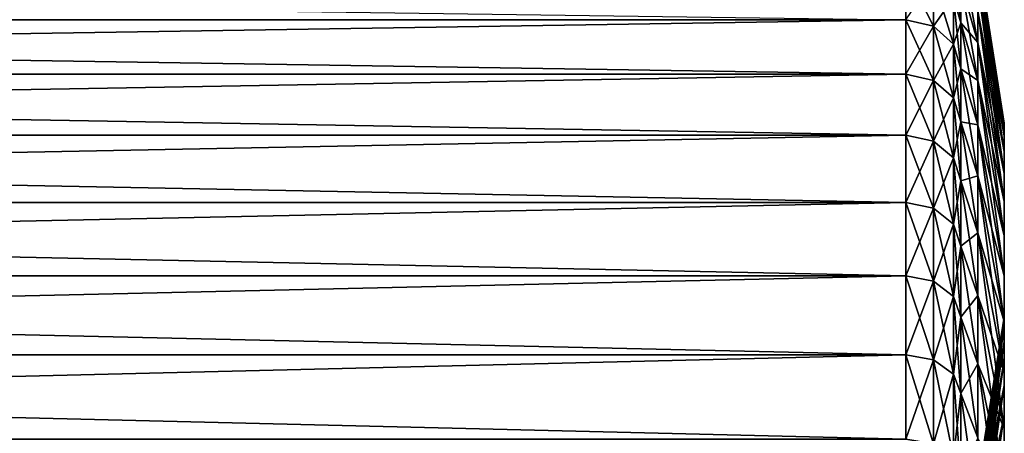
# Model space of a CAD drawing. Extents: x -0.025 to 0.03, y -0.22 to 0.
# Drawn here: x 0.026 to 0.03, y -0.039 to -0.037 of the extents above; entities that cross this region are included whole.
import ezdxf

# ---------------------------------------------------------------- set-up
doc = ezdxf.new("R2010")
doc.units = 0
doc.header["$MEASUREMENT"] = 0
doc.layers.get('0').update_dxf_attribs({"linetype": 'CONTINUOUS'})

msp = doc.modelspace()

# ---------------------------------------------------------------- linework, layer by layer
for points in [[(0.0301674, -0.0365247, 0.0021743), (0.0301674, -0.0366852, 0.0027035), (0.0302516, -0.0369774, 0.0026043)], [(0.0301674, -0.0365247, 0.0021743), (0.0302516, -0.0369774, 0.0026043), (0.0302516, -0.0368227, 0.0020945)], [(0.0301312, -0.0365569, 0.0027471), (0.0301312, -0.0367548, 0.0032729), (0.0301674, -0.03688, 0.003221)], [(0.0301312, -0.0365569, 0.0027471), (0.0301674, -0.03688, 0.003221), (0.0301674, -0.0366852, 0.0027035)], [(0.0303822, -0.0373913, 0.0004654), (0.0303822, -0.0373756, -0.0000129), (0.0302516, -0.0365453, -0.0000129)], [(0.0303822, -0.0373913, 0.0004654), (0.0302516, -0.0365453, -0.0000129), (0.0302516, -0.0365627, 0.0005197)], [(0.0303822, -0.0373756, -0.0000129), (0.0302516, -0.0365627, -0.0005454), (0.0302516, -0.0365453, -0.0000129)], [(0.0303822, -0.0374382, 0.0009415), (0.0303822, -0.0373913, 0.0004654), (0.0302516, -0.0365627, 0.0005197)], [(0.0303822, -0.0374382, 0.0009415), (0.0302516, -0.0365627, 0.0005197), (0.0302516, -0.0366149, 0.0010499)], [(0.0303822, -0.0373756, -0.0000129), (0.0303822, -0.0373913, -0.0004911), (0.0302516, -0.0365627, -0.0005454)], [(0.0303822, -0.0373913, -0.0004911), (0.0302516, -0.0366149, -0.0010756), (0.0302516, -0.0365627, -0.0005454)], [(0.0298966, -0.0366294, 0.0033248), (0.0127241, -0.0366294, 0.0033248), (0.0127241, -0.036865, 0.0038447)], [(0.0298966, -0.0366294, 0.0033248), (0.0127241, -0.036865, 0.0038447), (0.0298966, -0.036865, 0.0038447)], [(0.0298966, -0.036865, -0.0038704), (0.0127241, -0.036865, -0.0038704), (0.0127241, -0.0366294, -0.0033505)], [(0.0298966, -0.0366294, 0.0033248), (0.0298966, -0.036865, 0.0038447), (0.0300321, -0.0368976, 0.0038286)], [(0.0298966, -0.0366294, 0.0033248), (0.0300321, -0.0368976, 0.0038286), (0.0300321, -0.036663, 0.0033109)], [(0.0303822, -0.0375161, 0.0014136), (0.0303822, -0.0374382, 0.0009415), (0.0302516, -0.0366149, 0.0010499)], [(0.0303822, -0.0375161, 0.0014136), (0.0302516, -0.0366149, 0.0010499), (0.0302516, -0.0367017, 0.0015756)], [(0.0303822, -0.0373913, -0.0004911), (0.0303822, -0.0374382, -0.0009672), (0.0302516, -0.0366149, -0.0010756)], [(0.0303822, -0.0374382, -0.0009672), (0.0302516, -0.0367017, -0.0016013), (0.0302516, -0.0366149, -0.0010756)], [(0.0298966, -0.036865, -0.0038704), (0.0300321, -0.036663, -0.0033366), (0.0300321, -0.0368976, -0.0038543)], [(0.0300321, -0.0368976, -0.0038543), (0.0300321, -0.036663, -0.0033366), (0.0301312, -0.0367548, -0.0032986)], [(0.0300321, -0.036663, 0.0033109), (0.0300321, -0.0368976, 0.0038286), (0.0301312, -0.0369867, 0.0037847)], [(0.0300321, -0.036663, 0.0033109), (0.0301312, -0.0369867, 0.0037847), (0.0301312, -0.0367548, 0.0032729)], [(0.0301312, -0.0367548, -0.0032986), (0.0301674, -0.0366852, -0.0027292), (0.0301674, -0.03688, -0.0032467)], [(0.0301674, -0.03688, -0.0032467), (0.0301674, -0.0366852, -0.0027292), (0.0302516, -0.0369774, -0.00263)], [(0.0301674, -0.0366852, -0.0027292), (0.0302516, -0.0368227, -0.0021202), (0.0302516, -0.0369774, -0.00263)], [(0.0301674, -0.0366852, 0.0027035), (0.0301674, -0.03688, 0.003221), (0.0302516, -0.0371651, 0.003103)], [(0.0301674, -0.0366852, 0.0027035), (0.0302516, -0.0371651, 0.003103), (0.0302516, -0.0369774, 0.0026043)], [(0.0303822, -0.0376247, 0.0018796), (0.0303822, -0.0375161, 0.0014136), (0.0302516, -0.0367017, 0.0015756)], [(0.0303822, -0.0376247, 0.0018796), (0.0302516, -0.0367017, 0.0015756), (0.0302516, -0.0368227, 0.0020945)], [(0.0303822, -0.0374382, -0.0009672), (0.0303822, -0.0375161, -0.0014393), (0.0302516, -0.0367017, -0.0016013)], [(0.0303822, -0.0375161, -0.0014393), (0.0302516, -0.0368227, -0.0021202), (0.0302516, -0.0367017, -0.0016013)], [(0.0300321, -0.0368976, -0.0038543), (0.0301312, -0.0367548, -0.0032986), (0.0301312, -0.0369866, -0.0038104)], [(0.0301312, -0.0369866, -0.0038104), (0.0301312, -0.0367548, -0.0032986), (0.0301674, -0.03688, -0.0032467)], [(0.0301312, -0.0367548, 0.0032729), (0.0301312, -0.0369867, 0.0037847), (0.0301674, -0.0371082, 0.0037247)], [(0.0301312, -0.0367548, 0.0032729), (0.0301674, -0.0371082, 0.0037247), (0.0301674, -0.03688, 0.003221)], [(0.0303822, -0.0377636, 0.0023374), (0.0303822, -0.0376247, 0.0018796), (0.0302516, -0.0368227, 0.0020945)], [(0.0303822, -0.0377636, 0.0023374), (0.0302516, -0.0368227, 0.0020945), (0.0302516, -0.0369774, 0.0026043)], [(0.0303822, -0.0375161, -0.0014393), (0.0303822, -0.0376247, -0.0019053), (0.0302516, -0.0368227, -0.0021202)], [(0.0303822, -0.0376247, -0.0019053), (0.0302516, -0.0369774, -0.00263), (0.0302516, -0.0368227, -0.0021202)], [(0.0298966, -0.036865, 0.0038447), (0.0127241, -0.036865, 0.0038447), (0.0127241, -0.037134, 0.004348)], [(0.0298966, -0.036865, 0.0038447), (0.0127241, -0.037134, 0.004348), (0.0298966, -0.037134, 0.004348)], [(0.0298966, -0.037134, -0.0043738), (0.0127241, -0.037134, -0.0043737), (0.0127241, -0.036865, -0.0038704)], [(0.0298966, -0.037134, -0.0043738), (0.0127241, -0.036865, -0.0038704), (0.0298966, -0.036865, -0.0038704)], [(0.0298966, -0.037134, -0.0043738), (0.0298966, -0.036865, -0.0038704), (0.0300321, -0.0368976, -0.0038543)], [(0.0298966, -0.036865, 0.0038447), (0.0298966, -0.037134, 0.004348), (0.0300321, -0.0371655, 0.0043298)], [(0.0298966, -0.036865, 0.0038447), (0.0300321, -0.0371655, 0.0043298), (0.0300321, -0.0368976, 0.0038286)], [(0.0301312, -0.0369866, -0.0038104), (0.0301674, -0.03688, -0.0032467), (0.0301674, -0.0371082, -0.0037504)], [(0.0301674, -0.0371082, -0.0037504), (0.0301674, -0.03688, -0.0032467), (0.0302516, -0.037165, -0.0031287)], [(0.0301674, -0.03688, -0.0032467), (0.0302516, -0.0369774, -0.00263), (0.0302516, -0.037165, -0.0031287)], [(0.0301674, -0.03688, 0.003221), (0.0301674, -0.0371082, 0.0037247), (0.0302516, -0.0373849, 0.0035883)], [(0.0301674, -0.03688, 0.003221), (0.0302516, -0.0373849, 0.0035883), (0.0302516, -0.0371651, 0.003103)], [(0.0298966, -0.037134, -0.0043738), (0.0300321, -0.0368976, -0.0038543), (0.0300321, -0.0371655, -0.0043556)], [(0.0300321, -0.0371655, -0.0043556), (0.0300321, -0.0368976, -0.0038543), (0.0301312, -0.0369866, -0.0038104)], [(0.0300321, -0.0368976, 0.0038286), (0.0300321, -0.0371655, 0.0043298), (0.0301312, -0.0372515, 0.0042802)], [(0.0300321, -0.0368976, 0.0038286), (0.0301312, -0.0372515, 0.0042802), (0.0301312, -0.0369867, 0.0037847)], [(0.0303822, -0.0379322, 0.0027852), (0.0303822, -0.0377636, 0.0023374), (0.0302516, -0.0369774, 0.0026043)], [(0.0303822, -0.0379322, 0.0027852), (0.0302516, -0.0369774, 0.0026043), (0.0302516, -0.0371651, 0.003103)], [(0.0303822, -0.0376247, -0.0019053), (0.0303822, -0.0377636, -0.0023631), (0.0302516, -0.0369774, -0.00263)], [(0.0303822, -0.0377636, -0.0023631), (0.0302516, -0.037165, -0.0031287), (0.0302516, -0.0369774, -0.00263)], [(0.0300321, -0.0371655, -0.0043556), (0.0301312, -0.0369866, -0.0038104), (0.0301312, -0.0372515, -0.0043059)], [(0.0301312, -0.0372515, -0.0043059), (0.0301312, -0.0369866, -0.0038104), (0.0301674, -0.0371082, -0.0037504)], [(0.0301312, -0.0369867, 0.0037847), (0.0301312, -0.0372515, 0.0042802), (0.0301674, -0.0373689, 0.0042124)], [(0.0301312, -0.0369867, 0.0037847), (0.0301674, -0.0373689, 0.0042124), (0.0301674, -0.0371082, 0.0037247)], [(0.0301312, -0.0372515, -0.0043059), (0.0301674, -0.0371082, -0.0037504), (0.0301674, -0.0373689, -0.0042381)], [(0.0301674, -0.0373689, -0.0042381), (0.0301674, -0.0371082, -0.0037504), (0.0302516, -0.0373849, -0.003614)], [(0.0301674, -0.0371082, -0.0037504), (0.0302516, -0.037165, -0.0031287), (0.0302516, -0.0373849, -0.003614)], [(0.0301674, -0.0371082, 0.0037247), (0.0301674, -0.0373689, 0.0042124), (0.0302516, -0.0376361, 0.0040582)], [(0.0301674, -0.0371082, 0.0037247), (0.0302516, -0.0376361, 0.0040582), (0.0302516, -0.0373849, 0.0035883)], [(0.0298966, -0.0374354, -0.0048584), (0.0127241, -0.0374354, -0.0048584), (0.0127241, -0.037134, -0.0043737)], [(0.0298966, -0.0374354, -0.0048584), (0.0127241, -0.037134, -0.0043737), (0.0298966, -0.037134, -0.0043738)], [(0.0298966, -0.037134, 0.004348), (0.0127241, -0.037134, 0.004348), (0.0127241, -0.0374354, 0.0048327)], [(0.0298966, -0.037134, 0.004348), (0.0127241, -0.0374354, 0.0048327), (0.0298966, -0.0374354, 0.0048327)], [(0.0298966, -0.0374354, -0.0048584), (0.0298966, -0.037134, -0.0043738), (0.0300321, -0.0371655, -0.0043556)], [(0.0298966, -0.037134, 0.004348), (0.0298966, -0.0374354, 0.0048327), (0.0300321, -0.0374657, 0.0048125)], [(0.0298966, -0.037134, 0.004348), (0.0300321, -0.0374657, 0.0048125), (0.0300321, -0.0371655, 0.0043298)], [(0.0298966, -0.0374354, -0.0048584), (0.0300321, -0.0371655, -0.0043556), (0.0300321, -0.0374657, -0.0048382)], [(0.0300321, -0.0374657, -0.0048382), (0.0300321, -0.0371655, -0.0043556), (0.0301312, -0.0372515, -0.0043059)], [(0.0300321, -0.0371655, 0.0043298), (0.0300321, -0.0374657, 0.0048125), (0.0301312, -0.0375482, 0.0047573)], [(0.0300321, -0.0371655, 0.0043298), (0.0301312, -0.0375482, 0.0047573), (0.0301312, -0.0372515, 0.0042802)], [(0.0303822, -0.0377636, -0.0023631), (0.0303822, -0.0379322, -0.0028109), (0.0302516, -0.037165, -0.0031287)], [(0.0303822, -0.0379322, -0.0028109), (0.0302516, -0.0373849, -0.003614), (0.0302516, -0.037165, -0.0031287)], [(0.0303822, -0.0381296, 0.003221), (0.0303822, -0.0379322, 0.0027852), (0.0302516, -0.0371651, 0.003103)], [(0.0303822, -0.0381296, 0.003221), (0.0302516, -0.0371651, 0.003103), (0.0302516, -0.0373849, 0.0035883)], [(0.0300321, -0.0374657, -0.0048382), (0.0301312, -0.0372515, -0.0043059), (0.0301312, -0.0375482, -0.004783)], [(0.0301312, -0.0375482, -0.004783), (0.0301312, -0.0372515, -0.0043059), (0.0301674, -0.0373689, -0.0042381)], [(0.0301312, -0.0372515, 0.0042802), (0.0301312, -0.0375482, 0.0047573), (0.0301674, -0.0376609, 0.004682)], [(0.0301312, -0.0372515, 0.0042802), (0.0301674, -0.0376609, 0.004682), (0.0301674, -0.0373689, 0.0042124)], [(0.0301312, -0.0375482, -0.004783), (0.0301674, -0.0373689, -0.0042381), (0.0301674, -0.0376609, -0.0047077)], [(0.0301674, -0.0376609, -0.0047077), (0.0301674, -0.0373689, -0.0042381), (0.0302516, -0.0376361, -0.0040839)], [(0.0301674, -0.0373689, -0.0042381), (0.0302516, -0.0373849, -0.003614), (0.0302516, -0.0376361, -0.0040839)], [(0.0301674, -0.0373689, 0.0042124), (0.0301674, -0.0376609, 0.004682), (0.0302516, -0.0379175, 0.0045106)], [(0.0301674, -0.0373689, 0.0042124), (0.0302516, -0.0379175, 0.0045106), (0.0302516, -0.0376361, 0.0040582)], [(0.0303822, -0.0383552, 0.003643), (0.0303822, -0.0381296, 0.003221), (0.0302516, -0.0373849, 0.0035883)], [(0.0303822, -0.0383552, 0.003643), (0.0302516, -0.0373849, 0.0035883), (0.0302516, -0.0376361, 0.0040582)], [(0.0303822, -0.0379322, -0.0028109), (0.0303822, -0.0381296, -0.0032467), (0.0302516, -0.0373849, -0.003614)], [(0.0303822, -0.0381296, -0.0032467), (0.0302516, -0.0376361, -0.0040839), (0.0302516, -0.0373849, -0.003614)], [(0.0303812, -0.0383478, 0.0004027), (0.0303812, -0.0383342, -0.0000129), (0.0303822, -0.0373756, -0.0000129)], [(0.0303812, -0.0383478, 0.0004027), (0.0303822, -0.0373756, -0.0000129), (0.0303822, -0.0373913, 0.0004654)], [(0.0303812, -0.0383342, -0.0000129), (0.0303822, -0.0373913, -0.0004911), (0.0303822, -0.0373756, -0.0000129)], [(0.0303812, -0.0383886, 0.0008164), (0.0303812, -0.0383478, 0.0004027), (0.0303822, -0.0373913, 0.0004654)], [(0.0303812, -0.0383886, 0.0008164), (0.0303822, -0.0373913, 0.0004654), (0.0303822, -0.0374382, 0.0009415)], [(0.0303812, -0.0383342, -0.0000129), (0.0303812, -0.0383478, -0.0004284), (0.0303822, -0.0373913, -0.0004911)], [(0.0303812, -0.0383478, -0.0004284), (0.0303822, -0.0374382, -0.0009672), (0.0303822, -0.0373913, -0.0004911)], [(0.0298966, -0.0374354, 0.0048327), (0.0127241, -0.0374354, 0.0048327), (0.0127241, -0.0377679, 0.0052966)], [(0.0298966, -0.0374354, 0.0048327), (0.0127241, -0.0377679, 0.0052966), (0.0298966, -0.0377679, 0.0052966)], [(0.0298966, -0.0377678, -0.0053223), (0.0127241, -0.0377678, -0.0053223), (0.0127241, -0.0374354, -0.0048584)], [(0.0298966, -0.0377678, -0.0053223), (0.0127241, -0.0374354, -0.0048584), (0.0298966, -0.0374354, -0.0048584)], [(0.0298966, -0.0377678, -0.0053223), (0.0298966, -0.0374354, -0.0048584), (0.0300321, -0.0374657, -0.0048382)], [(0.0298966, -0.0374354, 0.0048327), (0.0298966, -0.0377679, 0.0052966), (0.0300321, -0.0377967, 0.0052745)], [(0.0298966, -0.0374354, 0.0048327), (0.0300321, -0.0377967, 0.0052745), (0.0300321, -0.0374657, 0.0048125)], [(0.0298966, -0.0377678, -0.0053223), (0.0300321, -0.0374657, -0.0048382), (0.0300321, -0.0377967, -0.0053002)], [(0.0300321, -0.0377967, -0.0053002), (0.0300321, -0.0374657, -0.0048382), (0.0301312, -0.0375482, -0.004783)], [(0.0300321, -0.0374657, 0.0048125), (0.0300321, -0.0377967, 0.0052745), (0.0301312, -0.0378755, 0.005214)], [(0.0300321, -0.0374657, 0.0048125), (0.0301312, -0.0378755, 0.005214), (0.0301312, -0.0375482, 0.0047573)], [(0.0303812, -0.0384563, 0.0012266), (0.0303812, -0.0383886, 0.0008164), (0.0303822, -0.0374382, 0.0009415)], [(0.0303812, -0.0384563, 0.0012266), (0.0303822, -0.0374382, 0.0009415), (0.0303822, -0.0375161, 0.0014136)], [(0.0303812, -0.0383478, -0.0004284), (0.0303812, -0.0383886, -0.0008421), (0.0303822, -0.0374382, -0.0009672)], [(0.0303812, -0.0383886, -0.0008421), (0.0303822, -0.0375161, -0.0014393), (0.0303822, -0.0374382, -0.0009672)], [(0.0303812, -0.0385507, 0.0016314), (0.0303812, -0.0384563, 0.0012266), (0.0303822, -0.0375161, 0.0014136)], [(0.0303812, -0.0385507, 0.0016314), (0.0303822, -0.0375161, 0.0014136), (0.0303822, -0.0376247, 0.0018796)], [(0.0303812, -0.0383886, -0.0008421), (0.0303812, -0.0384563, -0.0012523), (0.0303822, -0.0375161, -0.0014393)], [(0.0303812, -0.0384563, -0.0012523), (0.0303822, -0.0376247, -0.0019053), (0.0303822, -0.0375161, -0.0014393)], [(0.0300321, -0.0377967, -0.0053002), (0.0301312, -0.0375482, -0.004783), (0.0301312, -0.0378755, -0.0052398)], [(0.0301312, -0.0378755, -0.0052398), (0.0301312, -0.0375482, -0.004783), (0.0301674, -0.0376609, -0.0047077)], [(0.0301312, -0.0375482, 0.0047573), (0.0301312, -0.0378755, 0.005214), (0.0301674, -0.037983, 0.0051315)], [(0.0301312, -0.0375482, 0.0047573), (0.0301674, -0.037983, 0.0051315), (0.0301674, -0.0376609, 0.004682)], [(0.0301312, -0.0378755, -0.0052398), (0.0301674, -0.0376609, -0.0047077), (0.0301674, -0.037983, -0.0051572)], [(0.0301674, -0.0376609, -0.0047077), (0.0302516, -0.0376361, -0.0040839), (0.0302516, -0.0379174, -0.0045363)], [(0.0301674, -0.037983, -0.0051572), (0.0301674, -0.0376609, -0.0047077), (0.0302516, -0.0379174, -0.0045363)], [(0.0301674, -0.0376609, 0.004682), (0.0301674, -0.037983, 0.0051315), (0.0302516, -0.0382278, 0.0049437)], [(0.0301674, -0.0376609, 0.004682), (0.0302516, -0.0382278, 0.0049437), (0.0302516, -0.0379175, 0.0045106)], [(0.0303822, -0.0386079, 0.0040493), (0.0303822, -0.0383552, 0.003643), (0.0302516, -0.0376361, 0.0040582)], [(0.0303822, -0.0386079, 0.0040493), (0.0302516, -0.0376361, 0.0040582), (0.0302516, -0.0379175, 0.0045106)], [(0.0303822, -0.0381296, -0.0032467), (0.0303822, -0.0383552, -0.0036687), (0.0302516, -0.0376361, -0.0040839)], [(0.0303822, -0.0383552, -0.0036687), (0.0302516, -0.0379174, -0.0045363), (0.0302516, -0.0376361, -0.0040839)], [(0.0303812, -0.0386714, 0.0020293), (0.0303812, -0.0385507, 0.0016314), (0.0303822, -0.0376247, 0.0018796)], [(0.0303812, -0.0386714, 0.0020293), (0.0303822, -0.0376247, 0.0018796), (0.0303822, -0.0377636, 0.0023374)], [(0.0303812, -0.0384563, -0.0012523), (0.0303812, -0.0385507, -0.0016572), (0.0303822, -0.0376247, -0.0019053)], [(0.0303812, -0.0385507, -0.0016572), (0.0303822, -0.0377636, -0.0023631), (0.0303822, -0.0376247, -0.0019053)], [(0.0298966, -0.0381299, -0.0057635), (0.0127241, -0.0381299, -0.0057635), (0.0127241, -0.0377678, -0.0053223)], [(0.0298966, -0.0381299, -0.0057635), (0.0127241, -0.0377678, -0.0053223), (0.0298966, -0.0377678, -0.0053223)], [(0.0298966, -0.0377679, 0.0052966), (0.0127241, -0.0377679, 0.0052966), (0.0127241, -0.0381299, 0.0057378)], [(0.0298966, -0.0377679, 0.0052966), (0.0127241, -0.0381299, 0.0057378), (0.0298966, -0.0381299, 0.0057378)], [(0.0298966, -0.0381299, -0.0057635), (0.0298966, -0.0377678, -0.0053223), (0.0300321, -0.0377967, -0.0053002)], [(0.0298966, -0.0377679, 0.0052966), (0.0298966, -0.0381299, 0.0057378), (0.0300321, -0.0381573, 0.0057138)], [(0.0298966, -0.0377679, 0.0052966), (0.0300321, -0.0381573, 0.0057138), (0.0300321, -0.0377967, 0.0052745)], [(0.0298966, -0.0381299, -0.0057635), (0.0300321, -0.0377967, -0.0053002), (0.0300321, -0.0381573, -0.0057395)], [(0.0300321, -0.0381573, -0.0057395), (0.0300321, -0.0377967, -0.0053002), (0.0301312, -0.0378755, -0.0052398)], [(0.0300321, -0.0377967, 0.0052745), (0.0300321, -0.0381573, 0.0057138), (0.0301312, -0.0382319, 0.0056484)], [(0.0300321, -0.0377967, 0.0052745), (0.0301312, -0.0382319, 0.0056484), (0.0301312, -0.0378755, 0.005214)], [(0.0303812, -0.0388178, 0.0024184), (0.0303812, -0.0386714, 0.0020293), (0.0303822, -0.0377636, 0.0023374)], [(0.0303812, -0.0388178, 0.0024184), (0.0303822, -0.0377636, 0.0023374), (0.0303822, -0.0379322, 0.0027852)], [(0.0303812, -0.0385507, -0.0016572), (0.0303812, -0.0386714, -0.002055), (0.0303822, -0.0377636, -0.0023631)], [(0.0303812, -0.0386714, -0.002055), (0.0303822, -0.0379322, -0.0028109), (0.0303822, -0.0377636, -0.0023631)], [(0.0300321, -0.0381573, -0.0057395), (0.0301312, -0.0378755, -0.0052398), (0.0301312, -0.0382319, -0.0056741)], [(0.0301312, -0.0382319, -0.0056741), (0.0301312, -0.0378755, -0.0052398), (0.0301674, -0.037983, -0.0051572)], [(0.0301312, -0.0378755, 0.005214), (0.0301312, -0.0382319, 0.0056484), (0.0301674, -0.0383339, 0.005559)], [(0.0301312, -0.0378755, 0.005214), (0.0301674, -0.0383339, 0.005559), (0.0301674, -0.037983, 0.0051315)], [(0.0301674, -0.037983, -0.0051572), (0.0302516, -0.0379174, -0.0045363), (0.0302516, -0.0382278, -0.0049694)], [(0.0303822, -0.0383552, -0.0036687), (0.0303822, -0.0386078, -0.004075), (0.0302516, -0.0379174, -0.0045363)], [(0.0303822, -0.0386078, -0.004075), (0.0302516, -0.0382278, -0.0049694), (0.0302516, -0.0379174, -0.0045363)], [(0.0303822, -0.0388865, 0.0044382), (0.0303822, -0.0386079, 0.0040493), (0.0302516, -0.0379175, 0.0045106)], [(0.0303822, -0.0388865, 0.0044382), (0.0302516, -0.0379175, 0.0045106), (0.0302516, -0.0382278, 0.0049437)], [(0.0303812, -0.0389894, 0.002797), (0.0303812, -0.0388178, 0.0024184), (0.0303822, -0.0379322, 0.0027852)], [(0.0303812, -0.0389894, 0.002797), (0.0303822, -0.0379322, 0.0027852), (0.0303822, -0.0381296, 0.003221)], [(0.0303812, -0.0386714, -0.002055), (0.0303812, -0.0388178, -0.0024441), (0.0303822, -0.0379322, -0.0028109)], [(0.0303812, -0.0388178, -0.0024441), (0.0303822, -0.0381296, -0.0032467), (0.0303822, -0.0379322, -0.0028109)], [(0.0301312, -0.0382319, -0.0056741), (0.0301674, -0.037983, -0.0051572), (0.0301674, -0.0383338, -0.0055847)], [(0.0301674, -0.0383338, -0.0055847), (0.0301674, -0.037983, -0.0051572), (0.0302516, -0.0382278, -0.0049694)], [(0.0301674, -0.037983, 0.0051315), (0.0301674, -0.0383339, 0.005559), (0.0302516, -0.0385658, 0.0053556)], [(0.0301674, -0.037983, 0.0051315), (0.0302516, -0.0385658, 0.0053556), (0.0302516, -0.0382278, 0.0049437)], [(0.0298966, -0.0385201, -0.0061801), (0.0127241, -0.0385201, -0.0061801), (0.0127241, -0.0381299, -0.0057635)], [(0.0298966, -0.0385201, -0.0061801), (0.0127241, -0.0381299, -0.0057635), (0.0298966, -0.0381299, -0.0057635)], [(0.0298966, -0.0381299, 0.0057378), (0.0127241, -0.0381299, 0.0057378), (0.0127241, -0.0385201, 0.0061544)], [(0.0298966, -0.0381299, 0.0057378), (0.0127241, -0.0385201, 0.0061544), (0.0298966, -0.0385201, 0.0061544)], [(0.0298966, -0.0385201, -0.0061801), (0.0298966, -0.0381299, -0.0057635), (0.0300321, -0.0381573, -0.0057395)], [(0.0298966, -0.0381299, 0.0057378), (0.0298966, -0.0385201, 0.0061544), (0.0300321, -0.0385458, 0.0061286)], [(0.0298966, -0.0381299, 0.0057378), (0.0300321, -0.0385458, 0.0061286), (0.0300321, -0.0381573, 0.0057138)], [(0.0303812, -0.0391854, 0.0031637), (0.0303812, -0.0389894, 0.002797), (0.0303822, -0.0381296, 0.003221)], [(0.0303812, -0.0391854, 0.0031637), (0.0303822, -0.0381296, 0.003221), (0.0303822, -0.0383552, 0.003643)], [(0.0303812, -0.0388178, -0.0024441), (0.0303812, -0.0389894, -0.0028227), (0.0303822, -0.0381296, -0.0032467)], [(0.0303812, -0.0389894, -0.0028227), (0.0303822, -0.0383552, -0.0036687), (0.0303822, -0.0381296, -0.0032467)], [(0.0298966, -0.0385201, -0.0061801), (0.0300321, -0.0381573, -0.0057395), (0.0300321, -0.0385458, -0.0061544)], [(0.0300321, -0.0385458, -0.0061544), (0.0300321, -0.0381573, -0.0057395), (0.0301312, -0.0382319, -0.0056741)], [(0.0300321, -0.0381573, 0.0057138), (0.0300321, -0.0385458, 0.0061286), (0.0301312, -0.038616, 0.0060584)], [(0.0300321, -0.0381573, 0.0057138), (0.0301312, -0.038616, 0.0060584), (0.0301312, -0.0382319, 0.0056484)], [(0.0300321, -0.0385458, -0.0061544), (0.0301312, -0.0382319, -0.0056741), (0.0301312, -0.038616, -0.0060842)], [(0.0301312, -0.038616, -0.0060842), (0.0301312, -0.0382319, -0.0056741), (0.0301674, -0.0383338, -0.0055847)], [(0.0301312, -0.0382319, 0.0056484), (0.0301312, -0.038616, 0.0060584), (0.0301674, -0.0387119, 0.0059626)], [(0.0301312, -0.0382319, 0.0056484), (0.0301674, -0.0387119, 0.0059626), (0.0301674, -0.0383339, 0.005559)], [(0.0301674, -0.0383338, -0.0055847), (0.0302516, -0.0382278, -0.0049694), (0.0302516, -0.0385658, -0.0053813)], [(0.0303822, -0.0391901, 0.0048081), (0.0303822, -0.0388865, 0.0044382), (0.0302516, -0.0382278, 0.0049437)], [(0.0303822, -0.0391901, 0.0048081), (0.0302516, -0.0382278, 0.0049437), (0.0302516, -0.0385658, 0.0053556)], [(0.0303822, -0.0386078, -0.004075), (0.0303822, -0.0388865, -0.0044639), (0.0302516, -0.0382278, -0.0049694)], [(0.0303822, -0.0388865, -0.0044639), (0.0302516, -0.0385658, -0.0053813), (0.0302516, -0.0382278, -0.0049694)], [(0.0301312, -0.038616, -0.0060842), (0.0301674, -0.0383338, -0.0055847), (0.0301674, -0.0387119, -0.0059883)], [(0.0301674, -0.0387119, -0.0059883), (0.0301674, -0.0383338, -0.0055847), (0.0302516, -0.0385658, -0.0053813)], [(0.0301674, -0.0383339, 0.005559), (0.0301674, -0.0387119, 0.0059626), (0.0302516, -0.03893, 0.0057444)], [(0.0301674, -0.0383339, 0.005559), (0.0302516, -0.03893, 0.0057444), (0.0302516, -0.0385658, 0.0053556)], [(0.030249, -0.0391761, 0.0003484), (0.030249, -0.0391643, -0.0000129), (0.0303812, -0.0383342, -0.0000129)], [(0.030249, -0.0391761, 0.0003484), (0.0303812, -0.0383342, -0.0000129), (0.0303812, -0.0383478, 0.0004027)], [(0.030249, -0.0391643, -0.0000129), (0.0303812, -0.0383478, -0.0004284), (0.0303812, -0.0383342, -0.0000129)], [(0.030249, -0.0392115, 0.000708), (0.030249, -0.0391761, 0.0003484), (0.0303812, -0.0383478, 0.0004027)], [(0.030249, -0.0392115, 0.000708), (0.0303812, -0.0383478, 0.0004027), (0.0303812, -0.0383886, 0.0008164)], [(0.030249, -0.0391643, -0.0000129), (0.030249, -0.0391761, -0.0003741), (0.0303812, -0.0383478, -0.0004284)], [(0.030249, -0.0391761, -0.0003741), (0.0303812, -0.0383886, -0.0008421), (0.0303812, -0.0383478, -0.0004284)], [(0.030249, -0.0392704, 0.0010646), (0.030249, -0.0392115, 0.000708), (0.0303812, -0.0383886, 0.0008164)], [(0.030249, -0.0392704, 0.0010646), (0.0303812, -0.0383886, 0.0008164), (0.0303812, -0.0384563, 0.0012266)], [(0.030249, -0.0391761, -0.0003741), (0.030249, -0.0392115, -0.0007338), (0.0303812, -0.0383886, -0.0008421)], [(0.030249, -0.0392115, -0.0007338), (0.0303812, -0.0384563, -0.0012523), (0.0303812, -0.0383886, -0.0008421)], [(0.0303812, -0.0394049, 0.0035167), (0.0303812, -0.0391854, 0.0031637), (0.0303822, -0.0383552, 0.003643)], [(0.0303812, -0.0394049, 0.0035167), (0.0303822, -0.0383552, 0.003643), (0.0303822, -0.0386079, 0.0040493)], [(0.0303812, -0.0389894, -0.0028227), (0.0303812, -0.0391854, -0.0031894), (0.0303822, -0.0383552, -0.0036687)], [(0.0303812, -0.0391854, -0.0031894), (0.0303822, -0.0386078, -0.004075), (0.0303822, -0.0383552, -0.0036687)], [(0.030249, -0.0393525, 0.0014166), (0.030249, -0.0392704, 0.0010646), (0.0303812, -0.0384563, 0.0012266)], [(0.030249, -0.0393525, 0.0014166), (0.0303812, -0.0384563, 0.0012266), (0.0303812, -0.0385507, 0.0016314)], [(0.030249, -0.0392115, -0.0007338), (0.030249, -0.0392704, -0.0010903), (0.0303812, -0.0384563, -0.0012523)], [(0.030249, -0.0392704, -0.0010903), (0.0303812, -0.0385507, -0.0016572), (0.0303812, -0.0384563, -0.0012523)], [(0.0298966, -0.0389366, -0.0065702), (0.0127241, -0.0389366, -0.0065702), (0.0127241, -0.0385201, -0.0061801)], [(0.0298966, -0.0389366, -0.0065702), (0.0127241, -0.0385201, -0.0061801), (0.0298966, -0.0385201, -0.0061801)], [(0.0298966, -0.0385201, 0.0061544), (0.0127241, -0.0385201, 0.0061544), (0.0127241, -0.0389366, 0.0065445)], [(0.0298966, -0.0385201, 0.0061544), (0.0127241, -0.0389366, 0.0065445), (0.0298966, -0.0389366, 0.0065445)], [(0.0298966, -0.0389366, -0.0065702), (0.0298966, -0.0385201, -0.0061801), (0.0300321, -0.0385458, -0.0061544)], [(0.0298966, -0.0385201, 0.0061544), (0.0298966, -0.0389366, 0.0065445), (0.0300321, -0.0389606, 0.0065172)], [(0.0298966, -0.0385201, 0.0061544), (0.0300321, -0.0389606, 0.0065172), (0.0300321, -0.0385458, 0.0061286)], [(0.0298966, -0.0389366, -0.0065702), (0.0300321, -0.0385458, -0.0061544), (0.0300321, -0.0389606, -0.0065429)], [(0.0300321, -0.0389606, -0.0065429), (0.0300321, -0.0385458, -0.0061544), (0.0301312, -0.038616, -0.0060842)], [(0.0300321, -0.0385458, 0.0061286), (0.0300321, -0.0389606, 0.0065172), (0.0301312, -0.0390261, 0.0064425)], [(0.0300321, -0.0385458, 0.0061286), (0.0301312, -0.0390261, 0.0064425), (0.0301312, -0.038616, 0.0060584)], [(0.0301674, -0.0387119, -0.0059883), (0.0302516, -0.0385658, -0.0053813), (0.0302516, -0.03893, -0.0057701)], [(0.030249, -0.0394574, 0.0017625), (0.030249, -0.0393525, 0.0014166), (0.0303812, -0.0385507, 0.0016314)], [(0.030249, -0.0394574, 0.0017625), (0.0303812, -0.0385507, 0.0016314), (0.0303812, -0.0386714, 0.0020293)], [(0.030249, -0.0392704, -0.0010903), (0.030249, -0.0393525, -0.0014423), (0.0303812, -0.0385507, -0.0016572)], [(0.030249, -0.0393525, -0.0014423), (0.0303812, -0.0386714, -0.002055), (0.0303812, -0.0385507, -0.0016572)], [(0.0303822, -0.0395172, 0.0051573), (0.0303822, -0.0391901, 0.0048081), (0.0302516, -0.0385658, 0.0053556)], [(0.0303822, -0.0395172, 0.0051573), (0.0302516, -0.0385658, 0.0053556), (0.0302516, -0.03893, 0.0057444)], [(0.0303822, -0.0388865, -0.0044639), (0.0303822, -0.0391901, -0.0048338), (0.0302516, -0.0385658, -0.0053813)], [(0.0303822, -0.0391901, -0.0048338), (0.0302516, -0.03893, -0.0057701), (0.0302516, -0.0385658, -0.0053813)], [(0.0300321, -0.0389606, -0.0065429), (0.0301312, -0.038616, -0.0060842), (0.0301312, -0.0390261, -0.0064682)], [(0.0301312, -0.0390261, -0.0064682), (0.0301312, -0.038616, -0.0060842), (0.0301674, -0.0387119, -0.0059883)], [(0.0301312, -0.038616, 0.0060584), (0.0301312, -0.0390261, 0.0064425), (0.0301674, -0.0391155, 0.0063406)], [(0.0301312, -0.038616, 0.0060584), (0.0301674, -0.0391155, 0.0063406), (0.0301674, -0.0387119, 0.0059626)], [(0.0303812, -0.0391854, -0.0031894), (0.0303812, -0.0394049, -0.0035424), (0.0303822, -0.0386078, -0.004075)], [(0.0303812, -0.0394049, -0.0035424), (0.0303822, -0.0388865, -0.0044639), (0.0303822, -0.0386078, -0.004075)], [(0.0303812, -0.0396471, 0.0038546), (0.0303812, -0.0394049, 0.0035167), (0.0303822, -0.0386079, 0.0040493)], [(0.0303812, -0.0396471, 0.0038546), (0.0303822, -0.0386079, 0.0040493), (0.0303822, -0.0388865, 0.0044382)], [(0.030249, -0.0395847, 0.0021007), (0.030249, -0.0394574, 0.0017625), (0.0303812, -0.0386714, 0.0020293)], [(0.030249, -0.0395847, 0.0021007), (0.0303812, -0.0386714, 0.0020293), (0.0303812, -0.0388178, 0.0024184)], [(0.030249, -0.0393525, -0.0014423), (0.030249, -0.0394574, -0.0017882), (0.0303812, -0.0386714, -0.002055)], [(0.030249, -0.0394574, -0.0017882), (0.0303812, -0.0388178, -0.0024441), (0.0303812, -0.0386714, -0.002055)], [(0.0301312, -0.0390261, -0.0064682), (0.0301674, -0.0387119, -0.0059883), (0.0301674, -0.0391155, -0.0063663)], [(0.0301674, -0.0391155, -0.0063663), (0.0301674, -0.0387119, -0.0059883), (0.0302516, -0.03893, -0.0057701)], [(0.0301674, -0.0387119, 0.0059626), (0.0301674, -0.0391155, 0.0063406), (0.0302516, -0.0393189, 0.0061086)], [(0.0301674, -0.0387119, 0.0059626), (0.0302516, -0.0393189, 0.0061086), (0.0302516, -0.03893, 0.0057444)], [(0.030249, -0.0397339, 0.0024299), (0.030249, -0.0395847, 0.0021007), (0.0303812, -0.0388178, 0.0024184)], [(0.030249, -0.0397339, 0.0024299), (0.0303812, -0.0388178, 0.0024184), (0.0303812, -0.0389894, 0.002797)], [(0.030249, -0.0394574, -0.0017882), (0.030249, -0.0395847, -0.0021264), (0.0303812, -0.0388178, -0.0024441)], [(0.030249, -0.0395847, -0.0021264), (0.0303812, -0.0389894, -0.0028227), (0.0303812, -0.0388178, -0.0024441)], [(0.0303812, -0.0399108, 0.004176), (0.0303812, -0.0396471, 0.0038546), (0.0303822, -0.0388865, 0.0044382)], [(0.0303812, -0.0399108, 0.004176), (0.0303822, -0.0388865, 0.0044382), (0.0303822, -0.0391901, 0.0048081)], [(0.0303812, -0.0394049, -0.0035424), (0.0303812, -0.0396471, -0.0038804), (0.0303822, -0.0388865, -0.0044639)], [(0.0303812, -0.0396471, -0.0038804), (0.0303822, -0.0391901, -0.0048338), (0.0303822, -0.0388865, -0.0044639)]]:
    msp.add_3dface(points)

doc.saveas('drawing.dxf')
